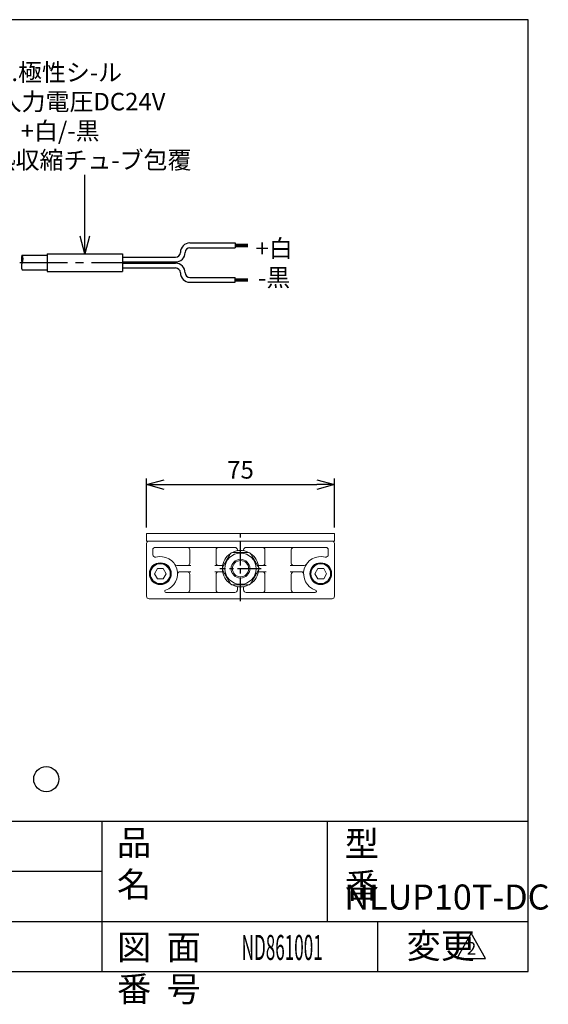
# Model space of a CAD drawing. Units: millimetres. Extents: x 0 to 568, y -13 to 380.
# Drawn here: x 357 to 568, y -13 to 380 of the extents above; entities that cross this region are included whole.
import ezdxf

# ---------------------------------------------------------------- set-up
doc = ezdxf.new("R2010")
doc.units = ezdxf.units.MM
doc.header["$PDMODE"] = 3
doc.linetypes.add('CENTER2', pattern=[28.575, 19.05, -3.175, 3.175, -3.175])
for name, color, linetype in [('center', 1, 'CENTER2'), ('contour', 2, 'Continuous'), ('dim', 3, 'Continuous'), ('mark', 6, 'Continuous')]:
    doc.layers.add(name, color=color, linetype=linetype)
doc.layers.add('frame', color=9, linetype='Continuous', lineweight=30)
doc.styles.add('JL', font='txt', dxfattribs={"width": 0.5, "height": 10})
doc.styles.get("Standard").update_dxf_attribs({"font": 'txt.shx', "bigfont": 'bigfont.shx'})
doc.dimstyles.get("Standard").update_dxf_attribs({"dimscale": 2, "dimtxt": 3.5, "dimasz": 3.5, "dimexe": 1.2, "dimexo": 1.2, "dimgap": 1.2, "dimtad": 1, "dimdsep": 46, "dimtxsty": 'Standard', "dimblk": 'OPEN30', "dimcen": 0.09, "dimclrd": 256, "dimclre": 256, "dimclrt": 3, "dimazin": 2, "dimtfac": 1, "dimtmove": 0, "dimatfit": 3, "dimldrblk": 'OPEN30', "dimfxl": 1, "dimtolj": 1, "dimtzin": 0, "dimarcsym": 0})

# ---------------------------------------------------------------- blocks, each defined once
blk = doc.blocks.new('_Open30')
at = {"color": 0, "linetype": 'ByBlock', "lineweight": -2}
for p, q in [((-1, 0.268), (0, 0)), ((0, 0), (-1, -0.268)), ((0, 0), (-1, 0))]:
    blk.add_line(p, q, dxfattribs=at)
blk = doc.blocks.new('*D42')
at = {"layer": 'Defpoints', "color": 0, "transparency": 16777216}
for p in [(482.77, 194.37), (407.77, 174.81), (482.77, 174.81)]:
    blk.add_point(p, dxfattribs=at)
at = {"layer": 'mark', "linetype": 'ByBlock', "lineweight": -2, "transparency": 16777216}
for p, q in [((407.77, 177.21), (407.77, 196.77)), ((482.77, 177.21), (482.77, 196.77)), ((414.77, 194.37), (475.77, 194.37))]:
    blk.add_line(p, q, dxfattribs=at)
at = {"layer": 'mark', "lineweight": -2, "transparency": 16777216, "xscale": 7, "yscale": 7, "zscale": 7, "rotation": 180}
blk.add_blockref('_Open30', (407.77, 194.37), dxfattribs=at)
at = {"layer": 'mark', "lineweight": -2, "transparency": 16777216, "xscale": 7, "yscale": 7, "zscale": 7}
blk.add_blockref('_Open30', (482.77, 194.37), dxfattribs=at)
at = {"layer": 'mark', "color": 3, "transparency": 16777216, "insert": (445.27, 200.27), "char_height": 7, "attachment_point": 5}
blk.add_mtext('\\A1;75', dxfattribs=at)

msp = doc.modelspace()

# ---------------------------------------------------------------- linework, layer by layer
at = {"layer": 'center'}
msp.add_line((71.462, 283.021), (419.064, 283.021), dxfattribs=at)
at = {"layer": 'center', "ltscale": 0.5}
for p, q in [((445.271, 147.815), (445.27, 175.815)), ((453.521, 160.815), (437.021, 160.815))]:
    msp.add_line(p, q, dxfattribs=at)
at = {"layer": 'contour'}
for p, q in [((425.072, 290.873), (443.172, 290.873)), ((425.072, 288.973), (443.172, 288.973)), ((443.172, 290.873), (443.172, 288.973)), ((443.172, 290.373), (448.172, 290.373)), ((443.172, 290.193), (448.172, 290.193)), ((443.172, 290.013), (448.172, 290.013)), ((443.172, 289.833), (448.172, 289.833)), ((443.172, 289.653), (448.172, 289.653)), ((443.172, 289.473), (448.172, 289.473)), ((358.172, 285.923), (368.172, 285.923)), ((368.172, 286.523), (368.172, 279.523)), ((368.172, 286.523), (398.172, 286.523)), ((398.172, 286.523), (398.172, 279.523)), ((398.172, 285.173), (419.372, 285.173)), ((398.172, 283.273), (419.372, 283.273)), ((358.172, 280.123), (368.172, 280.123)), ((368.172, 279.523), (398.172, 279.523)), ((398.172, 282.773), (419.372, 282.773)), ((398.172, 280.873), (419.372, 280.873)), ((425.072, 277.073), (443.172, 277.073)), ((443.172, 275.173), (443.172, 277.073)), ((443.172, 276.573), (448.172, 276.573)), ((443.172, 276.393), (448.172, 276.393)), ((443.172, 276.213), (448.172, 276.213)), ((443.172, 276.033), (448.172, 276.033)), ((443.172, 275.853), (448.172, 275.853)), ((443.172, 275.673), (448.172, 275.673)), ((425.072, 275.173), (443.172, 275.173))]:
    msp.add_line(p, q, dxfattribs=at)
at = {"layer": 'contour', "linetype": 'Continuous', "lineweight": 0, "extrusion": (4e-16, 2e-16, -1)}
for p, q in [((407.771, 171.815), (407.771, 174.815)), ((408.771, 174.815), (407.771, 174.815)), ((481.771, 174.815), (408.771, 174.815)), ((482.771, 174.815), (481.771, 174.815)), ((482.771, 171.815), (482.771, 174.815)), ((407.771, 171.815), (408.771, 171.815)), ((408.771, 171.815), (481.771, 171.815)), ((481.771, 171.815), (482.771, 171.815)), ((441.248, 166.846), (441.263, 166.872)), ((441.263, 166.872), (441.646, 167.093)), ((441.646, 167.093), (442.03, 167.315)), ((442.03, 167.315), (442.06, 167.315)), ((448.483, 167.315), (448.513, 167.315)), ((448.513, 167.315), (448.896, 167.093)), ((448.896, 167.093), (449.28, 166.872)), ((449.28, 166.872), (449.295, 166.846)), ((438.021, 161.257), (438.037, 161.284)), ((438.021, 160.815), (438.021, 161.257)), ((452.506, 161.284), (452.521, 161.257)), ((452.521, 161.257), (452.521, 160.815)), ((410.921, 158.815), (412.096, 160.85)), ((412.096, 156.779), (410.921, 158.815)), ((412.096, 160.85), (414.446, 160.85)), ((414.446, 160.85), (415.621, 158.815)), ((415.621, 158.815), (414.446, 156.779)), ((438.021, 160.372), (438.021, 160.815)), ((438.037, 160.346), (438.021, 160.372)), ((452.521, 160.372), (452.506, 160.346)), ((452.521, 160.815), (452.521, 160.372)), ((474.921, 158.815), (476.096, 160.85)), ((476.096, 156.779), (474.921, 158.815)), ((476.096, 160.85), (478.446, 160.85)), ((478.446, 160.85), (479.621, 158.815)), ((479.621, 158.815), (478.446, 156.779)), ((414.446, 156.779), (412.096, 156.779)), ((441.263, 154.757), (441.248, 154.784)), ((441.646, 154.536), (441.263, 154.757)), ((442.03, 154.315), (441.646, 154.536)), ((442.06, 154.315), (442.03, 154.315)), ((448.513, 154.315), (448.483, 154.315)), ((448.896, 154.536), (448.513, 154.315)), ((449.28, 154.757), (448.896, 154.536)), ((449.295, 154.784), (449.28, 154.757)), ((478.446, 156.779), (476.096, 156.779))]:
    msp.add_line(p, q, dxfattribs=at)
at = {"layer": 'contour', "linetype": 'Continuous', "lineweight": 0}
for p, q in [((407.771, 170.815), (407.771, 149.815)), ((481.771, 171.815), (408.771, 171.815)), ((411.271, 169.315), (443.021, 169.315)), ((447.521, 169.315), (479.271, 169.315)), ((482.771, 149.815), (482.771, 170.815)), ((410.271, 166.406), (410.271, 168.315)), ((425.021, 168.315), (425.021, 163.065)), ((435.521, 168.315), (435.521, 163.065)), ((444.021, 168.315), (444.021, 168.231)), ((446.521, 168.231), (446.521, 168.315)), ((455.021, 168.315), (455.021, 163.065)), ((465.521, 168.315), (465.521, 163.065)), ((480.271, 168.315), (480.271, 166.406)), ((425.469, 162.065), (419.871, 162.065)), ((437.855, 162.065), (435.074, 162.065)), ((455.469, 162.065), (452.688, 162.065)), ((470.671, 162.065), (465.074, 162.065)), ((421.117, 159.565), (425.469, 159.565)), ((425.021, 158.565), (425.021, 152.315)), ((435.074, 159.565), (437.855, 159.565)), ((435.521, 158.565), (435.521, 152.315)), ((452.688, 159.565), (455.469, 159.565)), ((455.021, 158.565), (455.021, 152.315)), ((465.074, 159.565), (469.425, 159.565)), ((465.521, 158.565), (465.521, 152.315)), ((444.021, 153.398), (444.021, 152.315)), ((446.521, 152.315), (446.521, 153.398)), ((443.021, 151.315), (415.513, 151.315)), ((475.03, 151.315), (447.521, 151.315)), ((408.771, 148.815), (481.771, 148.815))]:
    msp.add_line(p, q, dxfattribs=at)
for centre, radius in [((445.271, 160.815), 6.25), ((413.271, 158.815), 4.35), ((413.271, 158.815), 4.25), ((413.271, 158.815), 3.95), ((445.271, 160.815), 3.75), ((445.271, 160.815), 3.25), ((477.271, 158.815), 4.35), ((477.271, 158.815), 4.25), ((477.271, 158.815), 3.95)]:
    msp.add_circle(centre, radius, dxfattribs=at)
at = {"layer": 'contour'}
for centre, radius, start, end in [((419.372, 287.073), 1.9, 270, 0), ((419.372, 287.073), 3.8, 270, 0), ((425.072, 287.073), 3.8, 90, 180), ((425.072, 287.073), 1.9, 90, 180), ((361.176, 284.473), 3.336, 154.23563, 205.76437), ((355.167, 284.473), 3.336, 334.23563, 25.76437), ((361.176, 281.573), 3.336, 154.23563, 205.76437), ((419.372, 278.973), 3.8, 0, 90), ((419.372, 278.973), 1.9, 0, 90), ((425.072, 278.973), 3.8, 180, 270), ((425.072, 278.973), 1.9, 180, 270)]:
    msp.add_arc(centre, radius, start, end, dxfattribs=at)
at = {"layer": 'contour', "linetype": 'Continuous', "lineweight": 0}
for centre, radius, start, end in [((408.771, 170.815), 1, 90, 180), ((411.271, 168.315), 1, 90, 180), ((424.021, 168.315), 1, 0, 90), ((436.521, 168.315), 1, 90, 180), ((443.021, 168.315), 1, 0, 90), ((447.521, 168.315), 1, 90, 180), ((454.021, 168.315), 1, 0, 90), ((466.521, 168.315), 1, 90, 180), ((479.271, 168.315), 1, 0, 90), ((481.771, 170.815), 1, 0, 90), ((411.271, 166.406), 1, 180, 284.76038), ((413.271, 158.815), 6.85, 287.75279, 104.76038), ((445.271, 160.815), 7.25, 123.70844, 176.29156), ((445.271, 160.815), 7.25, 120, 123.70844), ((445.271, 160.815), 7.25, 116.29156, 120), ((445.271, 160.815), 7.25, 90, 116.29156), ((443.021, 168.231), 1, 343.62084, 0), ((445.271, 160.815), 7.25, 63.70844, 90), ((447.521, 168.231), 1, 180, 196.37916), ((445.271, 160.815), 7.25, 60, 63.70844), ((445.271, 160.815), 7.25, 56.29156, 60), ((445.271, 160.815), 7.25, 3.70844, 56.29156), ((477.271, 158.815), 6.85, 75.23962, 252.24721), ((479.271, 166.406), 1, 255.23962, 0), ((419.871, 163.065), 1, 212.77908, 270), ((424.021, 163.065), 1, 270, 0), ((436.521, 163.065), 1, 180, 270), ((437.855, 163.065), 1, 270, 286.37916), ((445.271, 160.815), 7.25, 176.29156, 180), ((452.688, 163.065), 1, 253.62084, 270), ((445.271, 160.815), 7.25, 0, 3.70844), ((454.021, 163.065), 1, 270, 0), ((466.521, 163.065), 1, 180, 270), ((470.671, 163.065), 1, 270, 327.22092), ((421.117, 158.565), 1, 90, 178.17499), ((424.021, 158.565), 1, 0, 90), ((436.521, 158.565), 1, 90, 180), ((437.855, 158.565), 1, 73.62084, 90), ((445.271, 160.815), 7.25, 180, 183.70844), ((445.271, 160.815), 7.25, 183.70844, 236.29156), ((445.271, 160.815), 7.25, 303.70844, 356.29156), ((452.688, 158.565), 1, 90, 106.37916), ((445.271, 160.815), 7.25, 356.29156, 0), ((454.021, 158.565), 1, 0, 90), ((466.521, 158.565), 1, 90, 180), ((469.425, 158.565), 1, 1.82501, 90), ((445.271, 160.815), 7.25, 236.29156, 240), ((445.271, 160.815), 7.25, 240, 243.70844), ((445.271, 160.815), 7.25, 243.70844, 296.29156), ((443.021, 153.398), 1, 0, 16.37916), ((447.521, 153.398), 1, 163.62084, 180), ((445.271, 160.815), 7.25, 296.29156, 300), ((445.271, 160.815), 7.25, 300, 303.70844), ((408.771, 149.815), 1, 180, 270), ((415.513, 151.815), 0.5, 107.75279, 270), ((424.021, 152.315), 1, 270, 0), ((436.521, 152.315), 1, 180, 270), ((443.021, 152.315), 1, 270, 0), ((447.521, 152.315), 1, 180, 270), ((454.021, 152.315), 1, 270, 0), ((466.521, 152.315), 1, 180, 270), ((475.03, 151.815), 0.5, 270, 72.24721), ((481.771, 149.815), 1, 270, 0)]:
    msp.add_arc(centre, radius, start, end, dxfattribs=at)
for points in [[(438.037, 161.284), (439.642, 164.065), (441.248, 166.846)], [(442.06, 167.315), (445.271, 167.315), (448.483, 167.315)], [(449.295, 166.846), (450.901, 164.065), (452.506, 161.284)], [(441.248, 154.784), (439.642, 157.565), (438.037, 160.346)], [(452.506, 160.346), (450.901, 157.565), (449.295, 154.784)], [(448.483, 154.315), (445.271, 154.315), (442.06, 154.315)]]:
    msp.add_rational_spline(points, [1, 1.11538461538, 1], degree=2, dxfattribs=at)
at = {"layer": 'dim'}
msp.add_circle((367.757, 76.773), 5, dxfattribs=at)
at = {"layer": 'frame'}
for p, q in [((180, 60), (560, 60)), ((390, 60), (390, 0)), ((480, 20), (480, 60)), ((180, 40), (390, 40)), ((180, 20), (560, 20)), ((500, 0), (500, 20))]:
    msp.add_line(p, q, dxfattribs=at)
msp.add_lwpolyline([(560, 0), (560, 380), (0, 380), (0, 0)], close=True, dxfattribs=at)
at = {"layer": 'mark'}
msp.add_lwpolyline([(537.286, 15.227), (531.512, 5.227), (543.059, 5.227)], close=True, dxfattribs=at)

# ---------------------------------------------------------------- texts
at = {"char_height": 10, "attachment_point": 1, "style": 'JL'}
for s, insert in [('\\Ftxt.shx,bigfont.shx|c128;品  名', (395.964, 56.396)), ('\\Ftxt.shx,bigfont.shx|c128;型  番', (486.822, 55.971)), ('{\\Ftxt,bigfont|c136;NLUP10T-DC}', (486.663, 34.72)), ('\\Ftxt.shx,bigfont.shx|c128;変更', (511.512, 15.227)), ('\\Ftxt.shx,bigfont.shx|c128;図  面  番  号', (396.006, 14.677))]:
    msp.add_mtext(s, dxfattribs=dict(at, insert=insert))
at = {"insert": (445.71, 14.585), "char_height": 10, "attachment_point": 1}
msp.add_mtext('{\\Ftxt,bigfont|c136;\\W0.5;ND861001}', dxfattribs=at)
at = {"layer": 'dim', "insert": (535.529, 11.727), "char_height": 5, "attachment_point": 1}
msp.add_mtext('{\\Ftxt,bigfont|c136;2}', dxfattribs=at)
at = {"layer": 'mark', "color": 3, "insert": (373.29, 341.462), "char_height": 7, "attachment_point": 5}
msp.add_mtext_dynamic_manual_height_columns('{\\Ftxt,bigfont|c136;1.}極性シ-ル\\P{\\Ftxt,bigfont|c136;        }入力電圧{\\Ftxt,bigfont|c136;DC24V\\P+}白{\\Ftxt,bigfont|c136;/-}黒{\\Ftxt,bigfont|c136;\\P        2.}熱収縮チュ-ブ包覆', width=139.44127, gutter_width=12.5, heights=[0], dxfattribs=at)
at = {"layer": 'mark', "color": 3, "insert": (458.687, 282.863), "char_height": 7, "attachment_point": 5}
msp.add_mtext('\\A1;{\\Ftxt,bigfont|c136;+}白\\P{\\Ftxt,bigfont|c136;-}黒', dxfattribs=at)

# ---------------------------------------------------------------- dimensions: what is measured, and where the dimension line sits
at = {"layer": 'mark'}
dim = msp.add_linear_dim(base=(482.771, 194.368), p1=(407.771, 174.815), p2=(482.771, 174.815), dimstyle='Standard', override={"dimarcsym": 1}, dxfattribs=at)
dim.commit()
dim.dimension.update_dxf_attribs({"geometry": '*D42', "text_midpoint": (445.271, 200.268)})

# ---------------------------------------------------------------- leaders
msp.add_leader([(383.172, 286.52), (383.172, 318.02)], dimstyle='Standard', override={"dimarcsym": 1}, dxfattribs=at)

doc.saveas('drawing.dxf')
